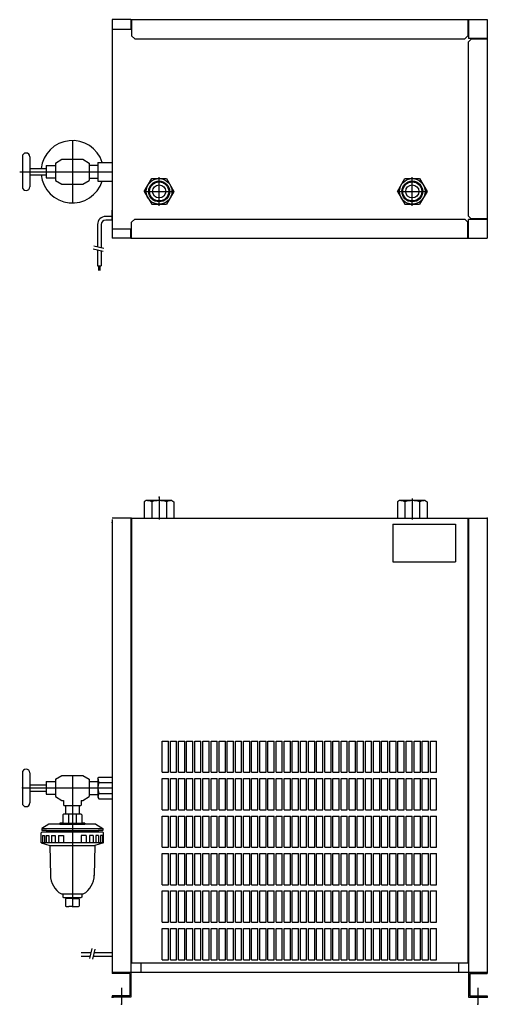
# Model space of a CAD drawing. Extents: x -1356 to 1102, y -4930 to -3299.
# Drawn here: x -1356 to -608, y -4875 to -3299 of the extents above; entities that cross this region are included whole.
import ezdxf

# ---------------------------------------------------------------- set-up
doc = ezdxf.new("R2010")
doc.units = 0
doc.header["$MEASUREMENT"] = 0
doc.layers.get('0').update_dxf_attribs({"linetype": 'CONTINUOUS'})

# ---------------------------------------------------------------- blocks, each defined once
blk = doc.blocks.new('KOZU0023__S')
at = {"color": 3, "linetype": 'CONTINUOUS'}
blk.add_line((85, -3291.5), (85, -3325.1), dxfattribs=at)
at = {"color": 7, "linetype": 'CONTINUOUS'}
for p, q in [((64.5, -3295.1), (61.3, -3296.9)), ((61.3, -3296.9), (61.3, -3323.1)), ((105.5, -3295.1), (64.5, -3295.1)), ((73.2, -3296.9), (73.2, -3323.1)), ((96.8, -3296.9), (96.8, -3323.1)), ((105.5, -3295.1), (108.7, -3296.9)), ((108.7, -3296.9), (108.7, -3323.1))]:
    blk.add_line(p, q, dxfattribs=at)
for centre, radius, start, end in [((61.3, -3331.5), 36.6, 71.1113, 85.0237), ((85, -3334.3), 39.2, 72.412, 107.588), ((108.7, -3331.5), 36.6, 94.9763, 108.8887)]:
    blk.add_arc(centre, radius, start, end, dxfattribs=at)
blk = doc.blocks.new('KOZU0041__S')
at = {"color": 7, "linetype": 'CONTINUOUS'}
for p, q in [((61.3, -3325.1), (73.2, -3304.6)), ((73.2, -3304.6), (96.8, -3304.6)), ((96.8, -3304.6), (108.7, -3325.1)), ((61.3, -3325.1), (73.2, -3345.6)), ((108.7, -3325.1), (96.8, -3345.6)), ((73.2, -3345.6), (96.8, -3345.6))]:
    blk.add_line(p, q, dxfattribs=at)
at = {"color": 3, "linetype": 'CONTINUOUS'}
for p, q in [((85, -3348.2), (85, -3302.1)), ((62, -3325.1), (108, -3325.1))]:
    blk.add_line(p, q, dxfattribs=at)
at = {"color": 7, "linetype": 'CONTINUOUS'}
for radius in [20.5, 15.3, 10.5]:
    blk.add_circle((85, -3325.1), radius, dxfattribs=at)
at = {"color": 3, "linetype": 'CONTINUOUS'}
blk.add_circle((85, -3325.1), 16.7, dxfattribs=at)
at = {"color": 7}
blk.add_point((85, -3325.1), dxfattribs=at)
blk.add_point((85, -3325.1), dxfattribs=at)
blk.add_point((85, -3325.1), dxfattribs=at)
blk.add_point((85, -3325.1), dxfattribs=at)
blk = doc.blocks.new('KOZU0043__S')
at = {"color": 7, "linetype": 'CONTINUOUS'}
for p, q in [((41, -2606.1), (579, -2606.1)), ((41, -2606.1), (41, -3318.1)), ((579, -2606.1), (579, -3318.1)), ((90, -3013.1), (90, -2963.1)), ((90, -2963.1), (100, -2963.1)), ((100, -3013.1), (100, -2963.1)), ((103, -3013.1), (103, -2963.1)), ((103, -2963.1), (113, -2963.1)), ((113, -3013.1), (113, -2963.1)), ((116, -3013.1), (116, -2963.1)), ((116, -2963.1), (126, -2963.1)), ((126, -3013.1), (126, -2963.1)), ((129, -3013.1), (129, -2963.1)), ((129, -2963.1), (139, -2963.1)), ((139, -3013.1), (139, -2963.1)), ((142, -3013.1), (142, -2963.1)), ((142, -2963.1), (152, -2963.1)), ((152, -3013.1), (152, -2963.1)), ((155, -3013.1), (155, -2963.1)), ((155, -2963.1), (165, -2963.1)), ((165, -3013.1), (165, -2963.1)), ((168, -3013.1), (168, -2963.1)), ((168, -2963.1), (178, -2963.1)), ((178, -3013.1), (178, -2963.1)), ((181, -3013.1), (181, -2963.1)), ((181, -2963.1), (191, -2963.1)), ((191, -3013.1), (191, -2963.1)), ((194, -3013.1), (194, -2963.1)), ((194, -2963.1), (204, -2963.1)), ((204, -3013.1), (204, -2963.1)), ((207, -3013.1), (207, -2963.1)), ((207, -2963.1), (217, -2963.1)), ((217, -3013.1), (217, -2963.1)), ((220, -2963.1), (230, -2963.1)), ((220, -3013.1), (220, -2963.1)), ((230, -3013.1), (230, -2963.1)), ((233, -2963.1), (243, -2963.1)), ((233, -3013.1), (233, -2963.1)), ((243, -3013.1), (243, -2963.1)), ((246, -2963.1), (256, -2963.1)), ((246, -3013.1), (246, -2963.1)), ((256, -3013.1), (256, -2963.1)), ((259, -2963.1), (269, -2963.1)), ((259, -3013.1), (259, -2963.1)), ((269, -3013.1), (269, -2963.1)), ((272, -2963.1), (282, -2963.1)), ((272, -3013.1), (272, -2963.1)), ((282, -3013.1), (282, -2963.1)), ((285, -2963.1), (295, -2963.1)), ((285, -3013.1), (285, -2963.1)), ((295, -3013.1), (295, -2963.1)), ((298, -2963.1), (308, -2963.1)), ((298, -3013.1), (298, -2963.1)), ((308, -3013.1), (308, -2963.1)), ((311, -2963.1), (321, -2963.1)), ((311, -3013.1), (311, -2963.1)), ((321, -3013.1), (321, -2963.1)), ((324, -2963.1), (334, -2963.1)), ((324, -3013.1), (324, -2963.1)), ((334, -3013.1), (334, -2963.1)), ((337, -2963.1), (347, -2963.1)), ((337, -3013.1), (337, -2963.1)), ((347, -3013.1), (347, -2963.1)), ((350, -2963.1), (360, -2963.1)), ((350, -3013.1), (350, -2963.1)), ((360, -3013.1), (360, -2963.1)), ((363, -2963.1), (373, -2963.1)), ((363, -3013.1), (363, -2963.1)), ((373, -3013.1), (373, -2963.1)), ((376, -2963.1), (386, -2963.1)), ((376, -3013.1), (376, -2963.1)), ((386, -3013.1), (386, -2963.1)), ((389, -2963.1), (399, -2963.1)), ((389, -3013.1), (389, -2963.1)), ((399, -3013.1), (399, -2963.1)), ((402, -2963.1), (412, -2963.1)), ((402, -3013.1), (402, -2963.1)), ((412, -3013.1), (412, -2963.1)), ((415, -2963.1), (425, -2963.1)), ((415, -3013.1), (415, -2963.1)), ((425, -3013.1), (425, -2963.1)), ((428, -2963.1), (438, -2963.1)), ((428, -3013.1), (428, -2963.1)), ((438, -3013.1), (438, -2963.1)), ((441, -2963.1), (451, -2963.1)), ((441, -3013.1), (441, -2963.1)), ((451, -3013.1), (451, -2963.1)), ((454, -2963.1), (464, -2963.1)), ((454, -3013.1), (454, -2963.1)), ((464, -3013.1), (464, -2963.1)), ((467, -2963.1), (477, -2963.1)), ((467, -3013.1), (467, -2963.1)), ((477, -3013.1), (477, -2963.1)), ((480, -2963.1), (490, -2963.1)), ((480, -3013.1), (480, -2963.1)), ((490, -3013.1), (490, -2963.1)), ((493, -2963.1), (503, -2963.1)), ((493, -3013.1), (493, -2963.1)), ((503, -3013.1), (503, -2963.1)), ((506, -2963.1), (516, -2963.1)), ((506, -3013.1), (506, -2963.1)), ((516, -3013.1), (516, -2963.1)), ((519, -2963.1), (529, -2963.1)), ((519, -3013.1), (519, -2963.1)), ((529, -3013.1), (529, -2963.1)), ((90, -3013.1), (100, -3013.1)), ((90, -3073.1), (90, -3023.1)), ((90, -3023.1), (100, -3023.1)), ((100, -3073.1), (100, -3023.1)), ((103, -3013.1), (113, -3013.1)), ((103, -3073.1), (103, -3023.1)), ((103, -3023.1), (113, -3023.1)), ((113, -3073.1), (113, -3023.1)), ((116, -3013.1), (126, -3013.1)), ((116, -3073.1), (116, -3023.1)), ((116, -3023.1), (126, -3023.1)), ((126, -3073.1), (126, -3023.1)), ((129, -3013.1), (139, -3013.1)), ((129, -3073.1), (129, -3023.1)), ((129, -3023.1), (139, -3023.1)), ((139, -3073.1), (139, -3023.1)), ((142, -3013.1), (152, -3013.1)), ((142, -3073.1), (142, -3023.1)), ((142, -3023.1), (152, -3023.1)), ((152, -3073.1), (152, -3023.1)), ((155, -3013.1), (165, -3013.1)), ((155, -3073.1), (155, -3023.1)), ((155, -3023.1), (165, -3023.1)), ((165, -3073.1), (165, -3023.1)), ((168, -3013.1), (178, -3013.1)), ((168, -3073.1), (168, -3023.1)), ((168, -3023.1), (178, -3023.1)), ((178, -3073.1), (178, -3023.1)), ((181, -3013.1), (191, -3013.1)), ((181, -3073.1), (181, -3023.1)), ((181, -3023.1), (191, -3023.1)), ((191, -3073.1), (191, -3023.1)), ((194, -3013.1), (204, -3013.1)), ((194, -3073.1), (194, -3023.1)), ((194, -3023.1), (204, -3023.1)), ((204, -3073.1), (204, -3023.1)), ((207, -3013.1), (217, -3013.1)), ((207, -3073.1), (207, -3023.1)), ((207, -3023.1), (217, -3023.1)), ((217, -3073.1), (217, -3023.1)), ((220, -3013.1), (230, -3013.1)), ((220, -3023.1), (230, -3023.1)), ((220, -3073.1), (220, -3023.1)), ((230, -3073.1), (230, -3023.1)), ((233, -3013.1), (243, -3013.1)), ((233, -3023.1), (243, -3023.1)), ((233, -3073.1), (233, -3023.1)), ((243, -3073.1), (243, -3023.1)), ((246, -3013.1), (256, -3013.1)), ((246, -3023.1), (256, -3023.1)), ((246, -3073.1), (246, -3023.1)), ((256, -3073.1), (256, -3023.1)), ((259, -3013.1), (269, -3013.1)), ((259, -3023.1), (269, -3023.1)), ((259, -3073.1), (259, -3023.1)), ((269, -3073.1), (269, -3023.1)), ((272, -3013.1), (282, -3013.1)), ((272, -3023.1), (282, -3023.1)), ((272, -3073.1), (272, -3023.1)), ((282, -3073.1), (282, -3023.1)), ((285, -3013.1), (295, -3013.1)), ((285, -3023.1), (295, -3023.1)), ((285, -3073.1), (285, -3023.1)), ((295, -3073.1), (295, -3023.1)), ((298, -3013.1), (308, -3013.1)), ((298, -3023.1), (308, -3023.1)), ((298, -3073.1), (298, -3023.1)), ((308, -3073.1), (308, -3023.1)), ((311, -3013.1), (321, -3013.1)), ((311, -3023.1), (321, -3023.1)), ((311, -3073.1), (311, -3023.1)), ((321, -3073.1), (321, -3023.1)), ((324, -3013.1), (334, -3013.1)), ((324, -3023.1), (334, -3023.1)), ((324, -3073.1), (324, -3023.1)), ((334, -3073.1), (334, -3023.1)), ((337, -3013.1), (347, -3013.1)), ((337, -3023.1), (347, -3023.1)), ((337, -3073.1), (337, -3023.1)), ((347, -3073.1), (347, -3023.1)), ((350, -3013.1), (360, -3013.1)), ((350, -3023.1), (360, -3023.1)), ((350, -3073.1), (350, -3023.1)), ((360, -3073.1), (360, -3023.1)), ((363, -3013.1), (373, -3013.1)), ((363, -3023.1), (373, -3023.1)), ((363, -3073.1), (363, -3023.1)), ((373, -3073.1), (373, -3023.1)), ((376, -3013.1), (386, -3013.1)), ((376, -3023.1), (386, -3023.1)), ((376, -3073.1), (376, -3023.1)), ((386, -3073.1), (386, -3023.1)), ((389, -3013.1), (399, -3013.1)), ((389, -3023.1), (399, -3023.1)), ((389, -3073.1), (389, -3023.1)), ((399, -3073.1), (399, -3023.1)), ((402, -3013.1), (412, -3013.1)), ((402, -3023.1), (412, -3023.1)), ((402, -3073.1), (402, -3023.1)), ((412, -3073.1), (412, -3023.1)), ((415, -3013.1), (425, -3013.1)), ((415, -3023.1), (425, -3023.1)), ((415, -3073.1), (415, -3023.1)), ((425, -3073.1), (425, -3023.1)), ((428, -3013.1), (438, -3013.1)), ((428, -3023.1), (438, -3023.1)), ((428, -3073.1), (428, -3023.1)), ((438, -3073.1), (438, -3023.1)), ((441, -3013.1), (451, -3013.1)), ((441, -3023.1), (451, -3023.1)), ((441, -3073.1), (441, -3023.1)), ((451, -3073.1), (451, -3023.1)), ((454, -3013.1), (464, -3013.1)), ((454, -3023.1), (464, -3023.1)), ((454, -3073.1), (454, -3023.1)), ((464, -3073.1), (464, -3023.1)), ((467, -3013.1), (477, -3013.1)), ((467, -3023.1), (477, -3023.1)), ((467, -3073.1), (467, -3023.1)), ((477, -3073.1), (477, -3023.1)), ((480, -3013.1), (490, -3013.1)), ((480, -3023.1), (490, -3023.1)), ((480, -3073.1), (480, -3023.1)), ((490, -3073.1), (490, -3023.1)), ((493, -3013.1), (503, -3013.1)), ((493, -3023.1), (503, -3023.1)), ((493, -3073.1), (493, -3023.1)), ((503, -3073.1), (503, -3023.1)), ((506, -3013.1), (516, -3013.1)), ((506, -3023.1), (516, -3023.1)), ((506, -3073.1), (506, -3023.1)), ((516, -3073.1), (516, -3023.1)), ((519, -3013.1), (529, -3013.1)), ((519, -3023.1), (529, -3023.1)), ((519, -3073.1), (519, -3023.1)), ((529, -3073.1), (529, -3023.1)), ((90, -3073.1), (100, -3073.1)), ((103, -3073.1), (113, -3073.1)), ((116, -3073.1), (126, -3073.1)), ((129, -3073.1), (139, -3073.1)), ((142, -3073.1), (152, -3073.1)), ((155, -3073.1), (165, -3073.1)), ((168, -3073.1), (178, -3073.1)), ((181, -3073.1), (191, -3073.1)), ((194, -3073.1), (204, -3073.1)), ((207, -3073.1), (217, -3073.1)), ((220, -3073.1), (230, -3073.1)), ((233, -3073.1), (243, -3073.1)), ((246, -3073.1), (256, -3073.1)), ((259, -3073.1), (269, -3073.1)), ((272, -3073.1), (282, -3073.1)), ((285, -3073.1), (295, -3073.1)), ((298, -3073.1), (308, -3073.1)), ((311, -3073.1), (321, -3073.1)), ((324, -3073.1), (334, -3073.1)), ((337, -3073.1), (347, -3073.1)), ((350, -3073.1), (360, -3073.1)), ((363, -3073.1), (373, -3073.1)), ((376, -3073.1), (386, -3073.1)), ((389, -3073.1), (399, -3073.1)), ((402, -3073.1), (412, -3073.1)), ((415, -3073.1), (425, -3073.1)), ((428, -3073.1), (438, -3073.1)), ((441, -3073.1), (451, -3073.1)), ((454, -3073.1), (464, -3073.1)), ((467, -3073.1), (477, -3073.1)), ((480, -3073.1), (490, -3073.1)), ((493, -3073.1), (503, -3073.1)), ((506, -3073.1), (516, -3073.1)), ((519, -3073.1), (529, -3073.1)), ((90, -3133.1), (90, -3083.1)), ((90, -3083.1), (100, -3083.1)), ((100, -3133.1), (100, -3083.1)), ((103, -3133.1), (103, -3083.1)), ((103, -3083.1), (113, -3083.1)), ((113, -3133.1), (113, -3083.1)), ((116, -3133.1), (116, -3083.1)), ((116, -3083.1), (126, -3083.1)), ((126, -3133.1), (126, -3083.1)), ((129, -3133.1), (129, -3083.1)), ((129, -3083.1), (139, -3083.1)), ((139, -3133.1), (139, -3083.1)), ((142, -3133.1), (142, -3083.1)), ((142, -3083.1), (152, -3083.1)), ((152, -3133.1), (152, -3083.1)), ((155, -3133.1), (155, -3083.1)), ((155, -3083.1), (165, -3083.1)), ((165, -3133.1), (165, -3083.1)), ((168, -3133.1), (168, -3083.1)), ((168, -3083.1), (178, -3083.1)), ((178, -3133.1), (178, -3083.1)), ((181, -3133.1), (181, -3083.1)), ((181, -3083.1), (191, -3083.1)), ((191, -3133.1), (191, -3083.1)), ((194, -3133.1), (194, -3083.1)), ((194, -3083.1), (204, -3083.1)), ((204, -3133.1), (204, -3083.1)), ((207, -3133.1), (207, -3083.1)), ((207, -3083.1), (217, -3083.1)), ((217, -3133.1), (217, -3083.1)), ((220, -3083.1), (230, -3083.1)), ((220, -3133.1), (220, -3083.1)), ((230, -3133.1), (230, -3083.1)), ((233, -3083.1), (243, -3083.1)), ((233, -3133.1), (233, -3083.1)), ((243, -3133.1), (243, -3083.1)), ((246, -3083.1), (256, -3083.1)), ((246, -3133.1), (246, -3083.1)), ((256, -3133.1), (256, -3083.1)), ((259, -3083.1), (269, -3083.1)), ((259, -3133.1), (259, -3083.1)), ((269, -3133.1), (269, -3083.1)), ((272, -3083.1), (282, -3083.1)), ((272, -3133.1), (272, -3083.1)), ((282, -3133.1), (282, -3083.1)), ((285, -3083.1), (295, -3083.1)), ((285, -3133.1), (285, -3083.1)), ((295, -3133.1), (295, -3083.1)), ((298, -3083.1), (308, -3083.1)), ((298, -3133.1), (298, -3083.1)), ((308, -3133.1), (308, -3083.1)), ((311, -3083.1), (321, -3083.1)), ((311, -3133.1), (311, -3083.1)), ((321, -3133.1), (321, -3083.1)), ((324, -3083.1), (334, -3083.1)), ((324, -3133.1), (324, -3083.1)), ((334, -3133.1), (334, -3083.1)), ((337, -3083.1), (347, -3083.1)), ((337, -3133.1), (337, -3083.1)), ((347, -3133.1), (347, -3083.1)), ((350, -3083.1), (360, -3083.1)), ((350, -3133.1), (350, -3083.1)), ((360, -3133.1), (360, -3083.1)), ((363, -3083.1), (373, -3083.1)), ((363, -3133.1), (363, -3083.1)), ((373, -3133.1), (373, -3083.1)), ((376, -3083.1), (386, -3083.1)), ((376, -3133.1), (376, -3083.1)), ((386, -3133.1), (386, -3083.1)), ((389, -3083.1), (399, -3083.1)), ((389, -3133.1), (389, -3083.1)), ((399, -3133.1), (399, -3083.1)), ((402, -3083.1), (412, -3083.1)), ((402, -3133.1), (402, -3083.1)), ((412, -3133.1), (412, -3083.1)), ((415, -3083.1), (425, -3083.1)), ((415, -3133.1), (415, -3083.1)), ((425, -3133.1), (425, -3083.1)), ((428, -3083.1), (438, -3083.1)), ((428, -3133.1), (428, -3083.1)), ((438, -3133.1), (438, -3083.1)), ((441, -3083.1), (451, -3083.1)), ((441, -3133.1), (441, -3083.1)), ((451, -3133.1), (451, -3083.1)), ((454, -3083.1), (464, -3083.1)), ((454, -3133.1), (454, -3083.1)), ((464, -3133.1), (464, -3083.1)), ((467, -3083.1), (477, -3083.1)), ((467, -3133.1), (467, -3083.1)), ((477, -3133.1), (477, -3083.1)), ((480, -3083.1), (490, -3083.1)), ((480, -3133.1), (480, -3083.1)), ((490, -3133.1), (490, -3083.1)), ((493, -3083.1), (503, -3083.1)), ((493, -3133.1), (493, -3083.1)), ((503, -3133.1), (503, -3083.1)), ((506, -3083.1), (516, -3083.1)), ((506, -3133.1), (506, -3083.1)), ((516, -3133.1), (516, -3083.1)), ((519, -3083.1), (529, -3083.1)), ((519, -3133.1), (519, -3083.1)), ((529, -3133.1), (529, -3083.1)), ((90, -3133.1), (100, -3133.1)), ((103, -3133.1), (113, -3133.1)), ((116, -3133.1), (126, -3133.1)), ((129, -3133.1), (139, -3133.1)), ((142, -3133.1), (152, -3133.1)), ((155, -3133.1), (165, -3133.1)), ((168, -3133.1), (178, -3133.1)), ((181, -3133.1), (191, -3133.1)), ((194, -3133.1), (204, -3133.1)), ((207, -3133.1), (217, -3133.1)), ((220, -3133.1), (230, -3133.1)), ((233, -3133.1), (243, -3133.1)), ((246, -3133.1), (256, -3133.1)), ((259, -3133.1), (269, -3133.1)), ((272, -3133.1), (282, -3133.1)), ((285, -3133.1), (295, -3133.1)), ((298, -3133.1), (308, -3133.1)), ((311, -3133.1), (321, -3133.1)), ((324, -3133.1), (334, -3133.1)), ((337, -3133.1), (347, -3133.1)), ((350, -3133.1), (360, -3133.1)), ((363, -3133.1), (373, -3133.1)), ((376, -3133.1), (386, -3133.1)), ((389, -3133.1), (399, -3133.1)), ((402, -3133.1), (412, -3133.1)), ((415, -3133.1), (425, -3133.1)), ((428, -3133.1), (438, -3133.1)), ((441, -3133.1), (451, -3133.1)), ((454, -3133.1), (464, -3133.1)), ((467, -3133.1), (477, -3133.1)), ((480, -3133.1), (490, -3133.1)), ((493, -3133.1), (503, -3133.1)), ((506, -3133.1), (516, -3133.1)), ((519, -3133.1), (529, -3133.1)), ((90, -3143.1), (100, -3143.1)), ((90, -3193.1), (90, -3143.1)), ((100, -3193.1), (100, -3143.1)), ((103, -3143.1), (113, -3143.1)), ((103, -3193.1), (103, -3143.1)), ((113, -3193.1), (113, -3143.1)), ((116, -3143.1), (126, -3143.1)), ((116, -3193.1), (116, -3143.1)), ((126, -3193.1), (126, -3143.1)), ((129, -3193.1), (129, -3143.1)), ((129, -3143.1), (139, -3143.1)), ((139, -3193.1), (139, -3143.1)), ((142, -3193.1), (142, -3143.1)), ((142, -3143.1), (152, -3143.1)), ((152, -3193.1), (152, -3143.1)), ((155, -3143.1), (165, -3143.1)), ((155, -3193.1), (155, -3143.1)), ((165, -3193.1), (165, -3143.1)), ((168, -3193.1), (168, -3143.1)), ((168, -3143.1), (178, -3143.1)), ((178, -3193.1), (178, -3143.1)), ((181, -3193.1), (181, -3143.1)), ((181, -3143.1), (191, -3143.1)), ((191, -3193.1), (191, -3143.1)), ((194, -3143.1), (204, -3143.1)), ((194, -3193.1), (194, -3143.1)), ((204, -3193.1), (204, -3143.1)), ((207, -3143.1), (217, -3143.1)), ((207, -3193.1), (207, -3143.1)), ((217, -3193.1), (217, -3143.1)), ((220, -3193.1), (220, -3143.1)), ((220, -3143.1), (230, -3143.1)), ((230, -3193.1), (230, -3143.1)), ((233, -3143.1), (243, -3143.1)), ((233, -3193.1), (233, -3143.1)), ((243, -3193.1), (243, -3143.1)), ((246, -3193.1), (246, -3143.1)), ((246, -3143.1), (256, -3143.1)), ((256, -3193.1), (256, -3143.1)), ((259, -3193.1), (259, -3143.1)), ((259, -3143.1), (269, -3143.1)), ((269, -3193.1), (269, -3143.1)), ((272, -3193.1), (272, -3143.1)), ((272, -3143.1), (282, -3143.1)), ((282, -3193.1), (282, -3143.1)), ((285, -3193.1), (285, -3143.1)), ((285, -3143.1), (295, -3143.1)), ((295, -3193.1), (295, -3143.1)), ((298, -3143.1), (308, -3143.1)), ((298, -3193.1), (298, -3143.1)), ((308, -3193.1), (308, -3143.1)), ((311, -3193.1), (311, -3143.1)), ((311, -3143.1), (321, -3143.1)), ((321, -3193.1), (321, -3143.1)), ((324, -3143.1), (334, -3143.1)), ((324, -3193.1), (324, -3143.1)), ((334, -3193.1), (334, -3143.1)), ((337, -3193.1), (337, -3143.1)), ((337, -3143.1), (347, -3143.1)), ((347, -3193.1), (347, -3143.1)), ((350, -3193.1), (350, -3143.1)), ((350, -3143.1), (360, -3143.1)), ((360, -3193.1), (360, -3143.1)), ((363, -3193.1), (363, -3143.1)), ((363, -3143.1), (373, -3143.1)), ((373, -3193.1), (373, -3143.1)), ((376, -3193.1), (376, -3143.1)), ((376, -3143.1), (386, -3143.1)), ((386, -3193.1), (386, -3143.1)), ((389, -3143.1), (399, -3143.1)), ((389, -3193.1), (389, -3143.1)), ((399, -3193.1), (399, -3143.1)), ((402, -3143.1), (412, -3143.1)), ((402, -3193.1), (402, -3143.1)), ((412, -3193.1), (412, -3143.1)), ((415, -3143.1), (425, -3143.1)), ((415, -3193.1), (415, -3143.1)), ((425, -3193.1), (425, -3143.1)), ((428, -3143.1), (438, -3143.1)), ((428, -3193.1), (428, -3143.1)), ((438, -3193.1), (438, -3143.1)), ((441, -3143.1), (451, -3143.1)), ((441, -3193.1), (441, -3143.1)), ((451, -3193.1), (451, -3143.1)), ((454, -3143.1), (464, -3143.1)), ((454, -3193.1), (454, -3143.1)), ((464, -3193.1), (464, -3143.1)), ((467, -3143.1), (477, -3143.1)), ((467, -3193.1), (467, -3143.1)), ((477, -3193.1), (477, -3143.1)), ((480, -3143.1), (490, -3143.1)), ((480, -3193.1), (480, -3143.1)), ((490, -3193.1), (490, -3143.1)), ((493, -3143.1), (503, -3143.1)), ((493, -3193.1), (493, -3143.1)), ((503, -3193.1), (503, -3143.1)), ((506, -3143.1), (516, -3143.1)), ((506, -3193.1), (506, -3143.1)), ((516, -3193.1), (516, -3143.1)), ((519, -3143.1), (529, -3143.1)), ((519, -3193.1), (519, -3143.1)), ((529, -3193.1), (529, -3143.1)), ((90, -3193.1), (100, -3193.1)), ((103, -3193.1), (113, -3193.1)), ((116, -3193.1), (126, -3193.1)), ((129, -3193.1), (139, -3193.1)), ((142, -3193.1), (152, -3193.1)), ((155, -3193.1), (165, -3193.1)), ((168, -3193.1), (178, -3193.1)), ((181, -3193.1), (191, -3193.1)), ((194, -3193.1), (204, -3193.1)), ((207, -3193.1), (217, -3193.1)), ((220, -3193.1), (230, -3193.1)), ((233, -3193.1), (243, -3193.1)), ((246, -3193.1), (256, -3193.1)), ((259, -3193.1), (269, -3193.1)), ((272, -3193.1), (282, -3193.1)), ((285, -3193.1), (295, -3193.1)), ((298, -3193.1), (308, -3193.1)), ((311, -3193.1), (321, -3193.1)), ((324, -3193.1), (334, -3193.1)), ((337, -3193.1), (347, -3193.1)), ((350, -3193.1), (360, -3193.1)), ((363, -3193.1), (373, -3193.1)), ((376, -3193.1), (386, -3193.1)), ((389, -3193.1), (399, -3193.1)), ((402, -3193.1), (412, -3193.1)), ((415, -3193.1), (425, -3193.1)), ((428, -3193.1), (438, -3193.1)), ((441, -3193.1), (451, -3193.1)), ((454, -3193.1), (464, -3193.1)), ((467, -3193.1), (477, -3193.1)), ((480, -3193.1), (490, -3193.1)), ((493, -3193.1), (503, -3193.1)), ((506, -3193.1), (516, -3193.1)), ((519, -3193.1), (529, -3193.1)), ((90, -3203.1), (100, -3203.1)), ((90, -3253.1), (90, -3203.1)), ((100, -3253.1), (100, -3203.1)), ((103, -3203.1), (113, -3203.1)), ((103, -3253.1), (103, -3203.1)), ((113, -3253.1), (113, -3203.1)), ((116, -3253.1), (116, -3203.1)), ((116, -3203.1), (126, -3203.1)), ((126, -3253.1), (126, -3203.1)), ((129, -3203.1), (139, -3203.1)), ((129, -3253.1), (129, -3203.1)), ((139, -3253.1), (139, -3203.1)), ((142, -3203.1), (152, -3203.1)), ((142, -3253.1), (142, -3203.1)), ((152, -3253.1), (152, -3203.1)), ((155, -3253.1), (155, -3203.1)), ((155, -3203.1), (165, -3203.1)), ((165, -3253.1), (165, -3203.1)), ((168, -3253.1), (168, -3203.1)), ((168, -3203.1), (178, -3203.1)), ((178, -3253.1), (178, -3203.1)), ((181, -3203.1), (191, -3203.1)), ((181, -3253.1), (181, -3203.1)), ((191, -3253.1), (191, -3203.1)), ((194, -3253.1), (194, -3203.1)), ((194, -3203.1), (204, -3203.1)), ((204, -3253.1), (204, -3203.1)), ((207, -3253.1), (207, -3203.1)), ((207, -3203.1), (217, -3203.1)), ((217, -3253.1), (217, -3203.1)), ((220, -3203.1), (230, -3203.1)), ((220, -3253.1), (220, -3203.1)), ((230, -3253.1), (230, -3203.1)), ((233, -3253.1), (233, -3203.1)), ((233, -3203.1), (243, -3203.1)), ((243, -3253.1), (243, -3203.1)), ((246, -3203.1), (256, -3203.1)), ((246, -3253.1), (246, -3203.1)), ((256, -3253.1), (256, -3203.1)), ((259, -3203.1), (269, -3203.1)), ((259, -3253.1), (259, -3203.1)), ((269, -3253.1), (269, -3203.1)), ((272, -3203.1), (282, -3203.1)), ((272, -3253.1), (272, -3203.1)), ((282, -3253.1), (282, -3203.1)), ((285, -3203.1), (295, -3203.1)), ((285, -3253.1), (285, -3203.1)), ((295, -3253.1), (295, -3203.1)), ((298, -3253.1), (298, -3203.1)), ((298, -3203.1), (308, -3203.1)), ((308, -3253.1), (308, -3203.1)), ((311, -3253.1), (311, -3203.1)), ((311, -3203.1), (321, -3203.1)), ((321, -3253.1), (321, -3203.1)), ((324, -3253.1), (324, -3203.1)), ((324, -3203.1), (334, -3203.1)), ((334, -3253.1), (334, -3203.1)), ((337, -3253.1), (337, -3203.1)), ((337, -3203.1), (347, -3203.1)), ((347, -3253.1), (347, -3203.1)), ((350, -3253.1), (350, -3203.1)), ((350, -3203.1), (360, -3203.1)), ((360, -3253.1), (360, -3203.1)), ((363, -3203.1), (373, -3203.1)), ((363, -3253.1), (363, -3203.1)), ((373, -3253.1), (373, -3203.1)), ((376, -3253.1), (376, -3203.1)), ((376, -3203.1), (386, -3203.1)), ((386, -3253.1), (386, -3203.1)), ((389, -3253.1), (389, -3203.1)), ((389, -3203.1), (399, -3203.1)), ((399, -3253.1), (399, -3203.1)), ((402, -3253.1), (402, -3203.1)), ((402, -3203.1), (412, -3203.1)), ((412, -3253.1), (412, -3203.1)), ((415, -3253.1), (415, -3203.1)), ((415, -3203.1), (425, -3203.1)), ((425, -3253.1), (425, -3203.1)), ((428, -3253.1), (428, -3203.1)), ((428, -3203.1), (438, -3203.1)), ((438, -3253.1), (438, -3203.1)), ((441, -3253.1), (441, -3203.1)), ((441, -3203.1), (451, -3203.1)), ((451, -3253.1), (451, -3203.1)), ((454, -3203.1), (464, -3203.1)), ((454, -3253.1), (454, -3203.1)), ((464, -3253.1), (464, -3203.1)), ((467, -3203.1), (477, -3203.1)), ((467, -3253.1), (467, -3203.1)), ((477, -3253.1), (477, -3203.1)), ((480, -3203.1), (490, -3203.1)), ((480, -3253.1), (480, -3203.1)), ((490, -3253.1), (490, -3203.1)), ((493, -3203.1), (503, -3203.1)), ((493, -3253.1), (493, -3203.1)), ((503, -3253.1), (503, -3203.1)), ((506, -3203.1), (516, -3203.1)), ((506, -3253.1), (506, -3203.1)), ((516, -3253.1), (516, -3203.1)), ((519, -3203.1), (529, -3203.1)), ((519, -3253.1), (519, -3203.1)), ((529, -3253.1), (529, -3203.1)), ((90, -3253.1), (100, -3253.1)), ((90, -3313.1), (90, -3263.1)), ((90, -3263.1), (100, -3263.1)), ((100, -3313.1), (100, -3263.1)), ((103, -3253.1), (113, -3253.1)), ((103, -3313.1), (103, -3263.1)), ((103, -3263.1), (113, -3263.1)), ((113, -3313.1), (113, -3263.1)), ((116, -3253.1), (126, -3253.1)), ((116, -3263.1), (126, -3263.1)), ((116, -3313.1), (116, -3263.1)), ((126, -3313.1), (126, -3263.1)), ((129, -3253.1), (139, -3253.1)), ((129, -3313.1), (129, -3263.1)), ((129, -3263.1), (139, -3263.1)), ((139, -3313.1), (139, -3263.1)), ((142, -3253.1), (152, -3253.1)), ((142, -3263.1), (152, -3263.1)), ((142, -3313.1), (142, -3263.1)), ((152, -3313.1), (152, -3263.1)), ((155, -3253.1), (165, -3253.1)), ((155, -3313.1), (155, -3263.1)), ((155, -3263.1), (165, -3263.1)), ((165, -3313.1), (165, -3263.1)), ((168, -3253.1), (178, -3253.1)), ((168, -3313.1), (168, -3263.1)), ((168, -3263.1), (178, -3263.1)), ((178, -3313.1), (178, -3263.1)), ((181, -3253.1), (191, -3253.1)), ((181, -3313.1), (181, -3263.1)), ((181, -3263.1), (191, -3263.1)), ((191, -3313.1), (191, -3263.1)), ((194, -3253.1), (204, -3253.1)), ((194, -3313.1), (194, -3263.1)), ((194, -3263.1), (204, -3263.1)), ((204, -3313.1), (204, -3263.1)), ((207, -3253.1), (217, -3253.1)), ((207, -3313.1), (207, -3263.1)), ((207, -3263.1), (217, -3263.1)), ((217, -3313.1), (217, -3263.1)), ((220, -3253.1), (230, -3253.1)), ((220, -3313.1), (220, -3263.1)), ((220, -3263.1), (230, -3263.1)), ((230, -3313.1), (230, -3263.1)), ((233, -3253.1), (243, -3253.1)), ((233, -3263.1), (243, -3263.1)), ((233, -3313.1), (233, -3263.1)), ((243, -3313.1), (243, -3263.1)), ((246, -3253.1), (256, -3253.1)), ((246, -3313.1), (246, -3263.1)), ((246, -3263.1), (256, -3263.1)), ((256, -3313.1), (256, -3263.1)), ((259, -3253.1), (269, -3253.1)), ((259, -3263.1), (269, -3263.1)), ((259, -3313.1), (259, -3263.1)), ((269, -3313.1), (269, -3263.1)), ((272, -3253.1), (282, -3253.1)), ((272, -3313.1), (272, -3263.1)), ((272, -3263.1), (282, -3263.1)), ((282, -3313.1), (282, -3263.1)), ((285, -3253.1), (295, -3253.1)), ((285, -3263.1), (295, -3263.1)), ((285, -3313.1), (285, -3263.1)), ((295, -3313.1), (295, -3263.1)), ((298, -3253.1), (308, -3253.1)), ((298, -3263.1), (308, -3263.1)), ((298, -3313.1), (298, -3263.1)), ((308, -3313.1), (308, -3263.1)), ((311, -3253.1), (321, -3253.1)), ((311, -3263.1), (321, -3263.1)), ((311, -3313.1), (311, -3263.1)), ((321, -3313.1), (321, -3263.1)), ((324, -3253.1), (334, -3253.1)), ((324, -3263.1), (334, -3263.1)), ((324, -3313.1), (324, -3263.1)), ((334, -3313.1), (334, -3263.1)), ((337, -3253.1), (347, -3253.1)), ((337, -3263.1), (347, -3263.1)), ((337, -3313.1), (337, -3263.1)), ((347, -3313.1), (347, -3263.1)), ((350, -3253.1), (360, -3253.1)), ((350, -3263.1), (360, -3263.1)), ((350, -3313.1), (350, -3263.1)), ((360, -3313.1), (360, -3263.1)), ((363, -3253.1), (373, -3253.1)), ((363, -3263.1), (373, -3263.1)), ((363, -3313.1), (363, -3263.1)), ((373, -3313.1), (373, -3263.1)), ((376, -3253.1), (386, -3253.1)), ((376, -3313.1), (376, -3263.1)), ((376, -3263.1), (386, -3263.1)), ((386, -3313.1), (386, -3263.1)), ((389, -3253.1), (399, -3253.1)), ((389, -3313.1), (389, -3263.1)), ((389, -3263.1), (399, -3263.1)), ((399, -3313.1), (399, -3263.1)), ((402, -3253.1), (412, -3253.1)), ((402, -3313.1), (402, -3263.1)), ((402, -3263.1), (412, -3263.1)), ((412, -3313.1), (412, -3263.1)), ((415, -3253.1), (425, -3253.1)), ((415, -3313.1), (415, -3263.1)), ((415, -3263.1), (425, -3263.1)), ((425, -3313.1), (425, -3263.1)), ((428, -3253.1), (438, -3253.1)), ((428, -3313.1), (428, -3263.1)), ((428, -3263.1), (438, -3263.1)), ((438, -3313.1), (438, -3263.1)), ((441, -3253.1), (451, -3253.1)), ((441, -3313.1), (441, -3263.1)), ((441, -3263.1), (451, -3263.1)), ((451, -3313.1), (451, -3263.1)), ((454, -3253.1), (464, -3253.1)), ((454, -3263.1), (464, -3263.1)), ((454, -3313.1), (454, -3263.1)), ((464, -3313.1), (464, -3263.1)), ((467, -3253.1), (477, -3253.1)), ((467, -3263.1), (477, -3263.1)), ((467, -3313.1), (467, -3263.1)), ((477, -3313.1), (477, -3263.1)), ((480, -3253.1), (490, -3253.1)), ((480, -3263.1), (490, -3263.1)), ((480, -3313.1), (480, -3263.1)), ((490, -3313.1), (490, -3263.1)), ((493, -3253.1), (503, -3253.1)), ((493, -3263.1), (503, -3263.1)), ((493, -3313.1), (493, -3263.1)), ((503, -3313.1), (503, -3263.1)), ((506, -3253.1), (516, -3253.1)), ((506, -3263.1), (516, -3263.1)), ((506, -3313.1), (506, -3263.1)), ((516, -3313.1), (516, -3263.1)), ((519, -3253.1), (529, -3253.1)), ((519, -3263.1), (529, -3263.1)), ((519, -3313.1), (519, -3263.1)), ((529, -3313.1), (529, -3263.1)), ((41, -3318.1), (579, -3318.1)), ((56, -3318.1), (56, -3333.1)), ((90, -3313.1), (100, -3313.1)), ((103, -3313.1), (113, -3313.1)), ((116, -3313.1), (126, -3313.1)), ((129, -3313.1), (139, -3313.1)), ((142, -3313.1), (152, -3313.1)), ((155, -3313.1), (165, -3313.1)), ((168, -3313.1), (178, -3313.1)), ((181, -3313.1), (191, -3313.1)), ((194, -3313.1), (204, -3313.1)), ((207, -3313.1), (217, -3313.1)), ((220, -3313.1), (230, -3313.1)), ((233, -3313.1), (243, -3313.1)), ((246, -3313.1), (256, -3313.1)), ((259, -3313.1), (269, -3313.1)), ((272, -3313.1), (282, -3313.1)), ((285, -3313.1), (295, -3313.1)), ((298, -3313.1), (308, -3313.1)), ((311, -3313.1), (321, -3313.1)), ((324, -3313.1), (334, -3313.1)), ((337, -3313.1), (347, -3313.1)), ((350, -3313.1), (360, -3313.1)), ((363, -3313.1), (373, -3313.1)), ((376, -3313.1), (386, -3313.1)), ((389, -3313.1), (399, -3313.1)), ((402, -3313.1), (412, -3313.1)), ((415, -3313.1), (425, -3313.1)), ((428, -3313.1), (438, -3313.1)), ((441, -3313.1), (451, -3313.1)), ((454, -3313.1), (464, -3313.1)), ((467, -3313.1), (477, -3313.1)), ((480, -3313.1), (490, -3313.1)), ((493, -3313.1), (503, -3313.1)), ((506, -3313.1), (516, -3313.1)), ((519, -3313.1), (529, -3313.1)), ((564, -3318.1), (564, -3333.1)), ((56, -3333.1), (564, -3333.1))]:
    blk.add_line(p, q, dxfattribs=at)
blk = doc.blocks.new('KOZU0010__S')
at = {"color": 7, "linetype": 'CONTINUOUS'}
for p, q in [((-320.2, -3374.3), (-320.2, -3422.3)), ((-308.2, -3374.3), (-308.2, -3422.3)), ((-282.2, -3388.3), (-282.2, -3408.3)), ((-282.2, -3388.3), (-267.2, -3388.3)), ((-267.2, -3384.3), (-256.8, -3378.3)), ((-267.2, -3384.3), (-267.2, -3412.3)), ((-256.8, -3378.3), (-223.6, -3378.3)), ((-223.6, -3378.3), (-213.2, -3384.3)), ((-213.2, -3384.3), (-213.2, -3412.3)), ((-213.2, -3387.8), (-199.2, -3387.8)), ((-308.2, -3393.3), (-282.2, -3393.3)), ((-308.2, -3403.3), (-282.2, -3403.3)), ((-282.2, -3408.3), (-267.2, -3408.3)), ((-267.2, -3412.3), (-256.8, -3418.3)), ((-256.8, -3418.3), (-254.2, -3418.3)), ((-254.2, -3418.3), (-254.2, -3426.3)), ((-226.2, -3418.3), (-226.2, -3426.3)), ((-226.2, -3418.3), (-223.6, -3418.3)), ((-223.6, -3418.3), (-213.2, -3412.3)), ((-213.2, -3408.8), (-199.2, -3408.8)), ((-253.7, -3426.3), (-226.7, -3426.3)), ((-251.2, -3426.3), (-251.2, -3440.3)), ((-229.2, -3426.3), (-229.2, -3440.3)), ((-254.2, -3440.3), (-255.2, -3441.3)), ((-255.2, -3441.3), (-255.2, -3455)), ((-226.2, -3440.3), (-254.2, -3440.3)), ((-246.4, -3440.3), (-246.4, -3455)), ((-234, -3440.3), (-234, -3455)), ((-225.2, -3441.3), (-226.2, -3440.3)), ((-225.2, -3441.3), (-225.2, -3455)), ((-277.7, -3456.3), (-289.2, -3463.3)), ((-289.2, -3463.3), (-289.2, -3466.3)), ((-289.2, -3463.3), (-191.2, -3463.3)), ((-281.7, -3466.3), (-289.2, -3466.3)), ((-281.7, -3466.3), (-198.7, -3466.3)), ((-281.7, -3466.3), (-281.7, -3469.3)), ((-260.2, -3456.3), (-277.7, -3456.3)), ((-255.2, -3455), (-260.2, -3455)), ((-260.2, -3455), (-260.2, -3456.3)), ((-260.2, -3456.3), (-220.2, -3456.3)), ((-255.2, -3455), (-225.2, -3455)), ((-220.2, -3455), (-225.2, -3455)), ((-220.2, -3455), (-220.2, -3456.3)), ((-202.7, -3456.3), (-220.2, -3456.3)), ((-202.7, -3456.3), (-191.2, -3463.3)), ((-191.2, -3466.3), (-198.7, -3466.3)), ((-198.7, -3466.3), (-198.7, -3469.3)), ((-191.2, -3463.3), (-191.2, -3466.3)), ((-290.2, -3470.3), (-289.2, -3469.3)), ((-290.2, -3486.3), (-290.2, -3470.3)), ((-281.9, -3469.3), (-289.2, -3469.3)), ((-288.2, -3474.3), (-288.2, -3486.3)), ((-288.2, -3474.3), (-284.9, -3474.3)), ((-284.9, -3474.3), (-284.9, -3486.3)), ((-191.2, -3469.3), (-281.9, -3469.3)), ((-281.9, -3474.3), (-281.9, -3486.3)), ((-281.9, -3474.3), (-277.6, -3474.3)), ((-277.6, -3474.3), (-277.6, -3486.3)), ((-273.4, -3474.3), (-273.4, -3486.3)), ((-273.4, -3474.3), (-267.8, -3474.3)), ((-267.8, -3474.3), (-267.8, -3486.3)), ((-262.6, -3474.3), (-254.2, -3474.3)), ((-262.6, -3474.3), (-262.6, -3486.3)), ((-254.2, -3474.3), (-254.2, -3486.3)), ((-226.2, -3474.3), (-226.2, -3486.3)), ((-217.9, -3474.3), (-226.2, -3474.3)), ((-217.9, -3474.3), (-217.9, -3486.3)), ((-207, -3474.3), (-212.7, -3474.3)), ((-212.7, -3474.3), (-212.7, -3486.3)), ((-207, -3474.3), (-207, -3486.3)), ((-202.8, -3474.3), (-202.8, -3486.3)), ((-198.5, -3474.3), (-202.8, -3474.3)), ((-198.5, -3474.3), (-198.5, -3486.3)), ((-195.3, -3474.3), (-195.3, -3486.3)), ((-192.2, -3474.3), (-195.3, -3474.3)), ((-192.2, -3474.3), (-192.2, -3486.3)), ((-190.2, -3470.3), (-191.2, -3469.3)), ((-190.2, -3486.3), (-190.2, -3470.3)), ((-290.2, -3486.3), (-276, -3490.3)), ((-190.2, -3486.3), (-290.2, -3486.3)), ((-276, -3490.3), (-204.5, -3490.3)), ((-276, -3490.3), (-275.2, -3538.4)), ((-204.5, -3490.3), (-205.2, -3538.4)), ((-190.2, -3486.3), (-204.5, -3490.3)), ((-257.7, -3568.1), (-222.7, -3568.1)), ((-255.2, -3568.1), (-255.2, -3573)), ((-255.2, -3573), (-254.4, -3573.8)), ((-254.5, -3573.8), (-240.2, -3573.8)), ((-249.2, -3575.3), (-251.2, -3575.9)), ((-251.2, -3575.9), (-251.2, -3587.8)), ((-249.2, -3573.8), (-249.2, -3575.3)), ((-248.5, -3574.3), (-249.2, -3575.3)), ((-240.2, -3575.3), (-249.2, -3575.3)), ((-248.5, -3573.8), (-248.5, -3574.3)), ((-240.2, -3573.8), (-226, -3573.8)), ((-240.2, -3575.3), (-231.2, -3575.3)), ((-232, -3573.8), (-232, -3574.3)), ((-232, -3574.3), (-231.2, -3575.3)), ((-231.2, -3573.8), (-231.2, -3575.3)), ((-231.2, -3575.3), (-229.2, -3575.9)), ((-229.2, -3575.9), (-229.2, -3587.8)), ((-225.2, -3573), (-226, -3573.8)), ((-225.2, -3568.1), (-225.2, -3573)), ((-240.2, -3588.3), (-245.7, -3588.3)), ((-240.2, -3588.3), (-234.7, -3588.3))]:
    blk.add_line(p, q, dxfattribs=at)
at = {"color": 3, "linetype": 'CONTINUOUS'}
blk.add_line((-240.2, -3378.3), (-240.2, -3588.3), dxfattribs=at)
at = {"color": 7, "linetype": 'CONTINUOUS'}
for centre, radius, start, end in [((-314.2, -3374.3), 6, 0, 180), ((-314.2, -3422.3), 6, 180, 0), ((-240.2, -3537.8), 35, 180, -120), ((-240.2, -3537.8), 35, -60, 0), ((-245.7, -3560.2), 28.1, -101.269, -90), ((-234.7, -3560.2), 28.1, -90, -78.7949)]:
    blk.add_arc(centre, radius, start, end, dxfattribs=at)
at = {"color": 7}
for p in [(-320.2, -3398.3), (-320.2, -3398.3), (-240.2, -3588.3)]:
    blk.add_point(p, dxfattribs=at)

msp = doc.modelspace()

# ---------------------------------------------------------------- linework, layer by layer
at = {"color": 7, "linetype": 'CONTINUOUS'}
for p, q in [((-1207.5, -3299), (-1207.5, -3329)), ((-1177.5, -3299), (-1207.5, -3299)), ((-1177.5, -3299), (-637.5, -3299)), ((-1177.5, -3299), (-1177.5, -3314)), ((-1176.5, -3299), (-1176.5, -3324.8)), ((-638.5, -3299), (-638.5, -3324.8)), ((-637.5, -3299), (-607.5, -3299)), ((-637.5, -3299), (-637.5, -3329)), ((-607.5, -3299), (-607.5, -3329)), ((-1207.5, -3314), (-1177.5, -3314)), ((-1176.5, -3324.8), (-1171.5, -3329.8)), ((-643.5, -3329.8), (-638.5, -3324.8)), ((-1207.5, -3329), (-1207.5, -3344)), ((-1207.5, -3329), (-1207.5, -3619)), ((-1171.5, -3329.8), (-643.5, -3329.8)), ((-638.3, -3335), (-633.3, -3330)), ((-638.3, -3335), (-638.3, -3613)), ((-607.5, -3329), (-637.5, -3329)), ((-607.5, -3330), (-633.3, -3330)), ((-607.5, -3329), (-607.5, -3619)), ((-1351.3, -3518.5), (-1351.3, -3566.5)), ((-1339.3, -3518.5), (-1339.3, -3566.5)), ((-1298.3, -3528.5), (-1287.9, -3522.5)), ((-1298.3, -3528.5), (-1298.3, -3556.5)), ((-1287.9, -3522.5), (-1254.7, -3522.5)), ((-1254.7, -3522.5), (-1244.3, -3528.5)), ((-1244.3, -3528.5), (-1244.3, -3556.5)), ((-1230.3, -3527.5), (-1207.5, -3527.5)), ((-1230.3, -3527.5), (-1230.3, -3557.5)), ((-1339.3, -3537.5), (-1313.3, -3537.5)), ((-1313.3, -3532.5), (-1298.3, -3532.5)), ((-1313.3, -3532.5), (-1313.3, -3552.5)), ((-1244.3, -3532), (-1230.3, -3532)), ((-1230.3, -3542.5), (-1207.5, -3542.5)), ((-1339.3, -3547.5), (-1313.3, -3547.5)), ((-1313.3, -3552.5), (-1298.3, -3552.5)), ((-1298.3, -3556.5), (-1287.9, -3562.5)), ((-1287.9, -3562.5), (-1254.7, -3562.5)), ((-1254.7, -3562.5), (-1244.3, -3556.5)), ((-1244.3, -3553), (-1230.3, -3553)), ((-1230.3, -3557.5), (-1207.5, -3557.5)), ((-1207.5, -3619), (-1207.5, -3604)), ((-1207.5, -3614), (-1218, -3614)), ((-1207.5, -3620), (-1218, -3620)), ((-1207.5, -3619), (-1207.5, -3649)), ((-1176.5, -3623.2), (-1171.5, -3618.2)), ((-1176.5, -3649), (-1176.5, -3623.2)), ((-1171.5, -3618.2), (-643.5, -3618.2)), ((-643.5, -3618.2), (-638.5, -3623.2)), ((-638.5, -3649), (-638.5, -3623.2)), ((-638.3, -3613), (-633.3, -3618)), ((-637.5, -3649), (-637.5, -3619)), ((-607.5, -3619), (-637.5, -3619)), ((-607.5, -3618), (-633.3, -3618)), ((-607.5, -3619), (-607.5, -3649)), ((-1231, -3627), (-1231, -3662.4)), ((-1225, -3627), (-1225, -3663.9)), ((-1207.5, -3634), (-1177.5, -3634)), ((-1177.5, -3649), (-1177.5, -3634)), ((-1177.5, -3649), (-1207.5, -3649)), ((-1177.5, -3649), (-637.5, -3649)), ((-637.5, -3649), (-607.5, -3649)), ((-1238.1, -3665.9), (-1221.9, -3669.8)), ((-1237, -3661), (-1220.7, -3664.9)), ((-1231, -3667.6), (-1231, -3693)), ((-1225, -3669), (-1225, -3693)), ((-1231, -3693), (-1225, -3693)), ((-1229, -3700.4), (-1229, -3693)), ((-1227, -3700.4), (-1227, -3693)), ((-1176.5, -4097), (-1207.5, -4097)), ((-1177.5, -4097), (-1177.5, -4826)), ((-638.5, -4097), (-607.5, -4097)), ((-637.5, -4097), (-637.5, -4824)), ((-607.5, -4097), (-607.5, -4824)), ((-1207.5, -4099), (-1207.5, -4826)), ((-758.5, -4107), (-658.5, -4107)), ((-758.5, -4107), (-758.5, -4167)), ((-658.5, -4107), (-658.5, -4167)), ((-607.5, -4099), (-607.5, -4826)), ((-758.5, -4167), (-658.5, -4167)), ((-1230.3, -4514), (-1229, -4511.7)), ((-1230.3, -4514), (-1230.3, -4544)), ((-1229, -4511.7), (-1207.5, -4511.7)), ((-1229, -4520.4), (-1207.5, -4520.4)), ((-1229, -4537.7), (-1207.5, -4537.7)), ((-1230.3, -4544), (-1229, -4546.4)), ((-1229, -4546.4), (-1207.5, -4546.4)), ((-1240.1, -4786), (-1244, -4802.2)), ((-1235.3, -4787.1), (-1239.2, -4803.3)), ((-1241.8, -4793), (-1257.2, -4793)), ((-1243.3, -4799), (-1257.2, -4799)), ((-1207.5, -4799), (-1238.1, -4799)), ((-1207.5, -4793), (-1236.7, -4793)), ((-1207.5, -4824), (-607.5, -4824)), ((-1179.5, -4826), (-1207.5, -4826)), ((-1179.5, -4826), (-1179.5, -4862)), ((-1177.5, -4824), (-1177.5, -4864)), ((-637.5, -4824), (-637.5, -4864)), ((-635.5, -4826), (-635.5, -4862)), ((-635.5, -4826), (-607.5, -4826)), ((-1207.5, -4862), (-1207.5, -4864)), ((-1179.5, -4862), (-1207.5, -4862)), ((-1177.5, -4864), (-1207.5, -4864)), ((-637.5, -4864), (-607.5, -4864)), ((-635.5, -4862), (-607.5, -4862)), ((-607.5, -4862), (-607.5, -4864))]:
    msp.add_line(p, q, dxfattribs=at)
at = {"color": 3, "linetype": 'CONTINUOUS'}
for p, q in [((-1271.3, -3492.5), (-1271.3, -3592.5)), ((-1355.5, -3542.5), (-1230.3, -3542.5)), ((-1132.5, -4063.6), (-1132.5, -4097.8)), ((-727.5, -4074), (-727.5, -4097.8)), ((-1351.3, -4529), (-1207.5, -4529)), ((-1192.5, -4849), (-1192.5, -4875.5)), ((-622.5, -4849), (-622.5, -4875.5))]:
    msp.add_line(p, q, dxfattribs=at)
at = {"color": 7, "linetype": 'CONTINUOUS'}
for centre, radius, start, end in [((-1271.3, -3542.5), 50, 17.4575, 174.2609), ((-1345.3, -3518.5), 6, 0, 180), ((-1271.3, -3542.5), 50, -174.2608, -17.4577), ((-1345.3, -3566.5), 6, 180, 0), ((-1218, -3627), 13, 90, -180), ((-1218, -3627), 7, 90, -180), ((-1203.7, -4511.7), 26.8, -175.0237, -161.1113), ((-1201.7, -4529), 28.7, 162.412, -162.412), ((-1203.7, -4546.4), 26.8, 161.1113, 175.0237)]:
    msp.add_arc(centre, radius, start, end, dxfattribs=at)
at = {"color": 7}
for p in [(-1132.5, -4063.6), (-1132.5, -4063.6), (-727.5, -4069), (-607.5, -4097), (-607.5, -4097), (-1207.5, -4104), (-1351.3, -4529), (-1351.3, -4529), (-1351.3, -4529), (-1271.3, -4719), (-1207.5, -4864), (-1207.5, -4864), (-1205.9, -4864), (-607.5, -4864), (-1192.5, -4875.5), (-1192.5, -4875.5), (-622.5, -4875.5), (-622.5, -4875.5)]:
    msp.add_point(p, dxfattribs=at)

# ---------------------------------------------------------------- block references
for name, p in [('KOZU0041__S', (-1217.5, -248.9)), ('KOZU0041__S', (-812.5, -248.9)), ('KOZU0023__S', (-1217.5, -773.9)), ('KOZU0023__S', (-812.5, -773.9)), ('KOZU0043__S', (-1217.5, -1490.9)), ('KOZU0010__S', (-1031.1, -1130.7))]:
    msp.add_blockref(name, p)

doc.saveas('drawing.dxf')
